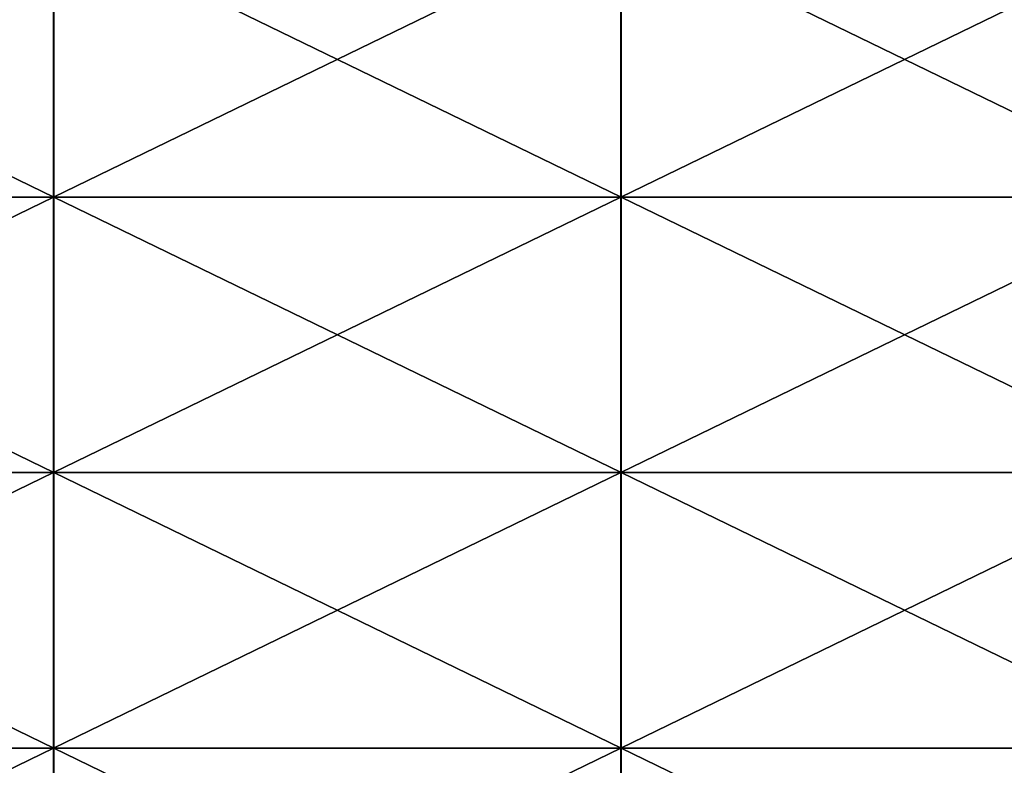
# Model space of a CAD drawing. Units: millimetres. Extents: x -37 to 126, y -109 to 0.
# Drawn here: x -32 to -31, y -78 to -77 of the extents above; entities that cross this region are included whole.
import ezdxf

# ---------------------------------------------------------------- set-up
doc = ezdxf.new("R2010")
doc.units = ezdxf.units.MM
doc.header["$LTSCALE"] = 41.718519
doc.layers.add('1502', color=7, linetype='CONTINUOUS')
doc.layers.add('1503', color=7, linetype='CONTINUOUS')

msp = doc.modelspace()

# ---------------------------------------------------------------- linework, layer by layer
at = {"layer": '1502', "linetype": 'Continuous'}
for points in [[(-32.3503, -77.0223, 7.1203), (-32.3503, -76.536, 6.278), (-33.3513, -77.0223, 7.1203), (-32.3503, -77.0223, 7.1203)], [(-33.3513, -77.0223, 7.1203), (-32.3503, -76.536, 6.278), (-33.3513, -76.536, 6.278), (-33.3513, -77.0223, 7.1203)], [(-31.3493, -77.0223, 7.1203), (-31.3493, -76.536, 6.278), (-32.3503, -77.0223, 7.1203), (-31.3493, -77.0223, 7.1203)], [(-32.3503, -77.0223, 7.1203), (-31.3493, -76.536, 6.278), (-32.3503, -76.536, 6.278), (-32.3503, -77.0223, 7.1203)], [(-30.3483, -77.0223, 7.1203), (-30.3483, -76.536, 6.278), (-31.3493, -77.0223, 7.1203), (-30.3483, -77.0223, 7.1203)], [(-31.3493, -77.0223, 7.1203), (-30.3483, -76.536, 6.278), (-31.3493, -76.536, 6.278), (-31.3493, -77.0223, 7.1203)], [(-32.3503, -77.5085, 7.9625), (-32.3503, -77.0223, 7.1203), (-33.3513, -77.5085, 7.9625), (-32.3503, -77.5085, 7.9625)], [(-33.3513, -77.5085, 7.9625), (-32.3503, -77.0223, 7.1203), (-33.3513, -77.0223, 7.1203), (-33.3513, -77.5085, 7.9625)], [(-31.3493, -77.5085, 7.9625), (-31.3493, -77.0223, 7.1203), (-32.3503, -77.5085, 7.9625), (-31.3493, -77.5085, 7.9625)], [(-32.3503, -77.5085, 7.9625), (-31.3493, -77.0223, 7.1203), (-32.3503, -77.0223, 7.1203), (-32.3503, -77.5085, 7.9625)], [(-30.3483, -77.5085, 7.9625), (-30.3483, -77.0223, 7.1203), (-31.3493, -77.5085, 7.9625), (-30.3483, -77.5085, 7.9625)], [(-31.3493, -77.5085, 7.9625), (-30.3483, -77.0223, 7.1203), (-31.3493, -77.0223, 7.1203), (-31.3493, -77.5085, 7.9625)], [(-32.3503, -77.9948, 8.8047), (-32.3503, -77.5085, 7.9625), (-33.3513, -77.9948, 8.8047), (-32.3503, -77.9948, 8.8047)], [(-33.3513, -77.9948, 8.8047), (-32.3503, -77.5085, 7.9625), (-33.3513, -77.5085, 7.9625), (-33.3513, -77.9948, 8.8047)], [(-31.3493, -77.9948, 8.8047), (-31.3493, -77.5085, 7.9625), (-32.3503, -77.9948, 8.8047), (-31.3493, -77.9948, 8.8047)], [(-32.3503, -77.9948, 8.8047), (-31.3493, -77.5085, 7.9625), (-32.3503, -77.5085, 7.9625), (-32.3503, -77.9948, 8.8047)], [(-30.3483, -77.9948, 8.8047), (-30.3483, -77.5085, 7.9625), (-31.3493, -77.9948, 8.8047), (-30.3483, -77.9948, 8.8047)], [(-31.3493, -77.9948, 8.8047), (-30.3483, -77.5085, 7.9625), (-31.3493, -77.5085, 7.9625), (-31.3493, -77.9948, 8.8047)], [(-32.3503, -78.4811, 9.647), (-32.3503, -77.9948, 8.8047), (-33.3513, -78.4811, 9.647), (-32.3503, -78.4811, 9.647)], [(-33.3513, -78.4811, 9.647), (-32.3503, -77.9948, 8.8047), (-33.3513, -77.9948, 8.8047), (-33.3513, -78.4811, 9.647)], [(-31.3493, -78.4811, 9.647), (-31.3493, -77.9948, 8.8047), (-32.3503, -78.4811, 9.647), (-31.3493, -78.4811, 9.647)], [(-32.3503, -78.4811, 9.647), (-31.3493, -77.9948, 8.8047), (-32.3503, -77.9948, 8.8047), (-32.3503, -78.4811, 9.647)], [(-30.3483, -78.4811, 9.647), (-30.3483, -77.9948, 8.8047), (-31.3493, -78.4811, 9.647), (-30.3483, -78.4811, 9.647)], [(-31.3493, -78.4811, 9.647), (-30.3483, -77.9948, 8.8047), (-31.3493, -77.9948, 8.8047), (-31.3493, -78.4811, 9.647)]]:
    msp.add_3dface(points, dxfattribs=at)
at = {"layer": '1503', "linetype": 'Continuous'}
for points in [[(-32.3497, -76.536, -6.278), (-32.3497, -77.0223, -7.1203), (-33.3507, -76.536, -6.278), (-32.3497, -76.536, -6.278)], [(-33.3507, -76.536, -6.278), (-32.3497, -77.0223, -7.1203), (-33.3507, -77.0223, -7.1203), (-33.3507, -76.536, -6.278)], [(-31.3487, -76.536, -6.278), (-31.3487, -77.0223, -7.1203), (-32.3497, -76.536, -6.278), (-31.3487, -76.536, -6.278)], [(-32.3497, -76.536, -6.278), (-31.3487, -77.0223, -7.1203), (-32.3497, -77.0223, -7.1203), (-32.3497, -76.536, -6.278)], [(-30.3477, -76.536, -6.278), (-30.3477, -77.0223, -7.1203), (-31.3487, -76.536, -6.278), (-30.3477, -76.536, -6.278)], [(-31.3487, -76.536, -6.278), (-30.3477, -77.0223, -7.1203), (-31.3487, -77.0223, -7.1203), (-31.3487, -76.536, -6.278)], [(-32.3497, -77.0223, -7.1203), (-32.3497, -77.5085, -7.9625), (-33.3507, -77.0223, -7.1203), (-32.3497, -77.0223, -7.1203)], [(-33.3507, -77.0223, -7.1203), (-32.3497, -77.5085, -7.9625), (-33.3507, -77.5085, -7.9625), (-33.3507, -77.0223, -7.1203)], [(-31.3487, -77.0223, -7.1203), (-31.3487, -77.5085, -7.9625), (-32.3497, -77.0223, -7.1203), (-31.3487, -77.0223, -7.1203)], [(-32.3497, -77.0223, -7.1203), (-31.3487, -77.5085, -7.9625), (-32.3497, -77.5085, -7.9625), (-32.3497, -77.0223, -7.1203)], [(-30.3477, -77.0223, -7.1203), (-30.3477, -77.5085, -7.9625), (-31.3487, -77.0223, -7.1203), (-30.3477, -77.0223, -7.1203)], [(-31.3487, -77.0223, -7.1203), (-30.3477, -77.5085, -7.9625), (-31.3487, -77.5085, -7.9625), (-31.3487, -77.0223, -7.1203)], [(-32.3497, -77.5085, -7.9625), (-32.3497, -77.9948, -8.8047), (-33.3507, -77.5085, -7.9625), (-32.3497, -77.5085, -7.9625)], [(-33.3507, -77.5085, -7.9625), (-32.3497, -77.9948, -8.8047), (-33.3507, -77.9948, -8.8047), (-33.3507, -77.5085, -7.9625)], [(-31.3487, -77.5085, -7.9625), (-31.3487, -77.9948, -8.8047), (-32.3497, -77.5085, -7.9625), (-31.3487, -77.5085, -7.9625)], [(-32.3497, -77.5085, -7.9625), (-31.3487, -77.9948, -8.8047), (-32.3497, -77.9948, -8.8047), (-32.3497, -77.5085, -7.9625)], [(-30.3477, -77.5085, -7.9625), (-30.3477, -77.9948, -8.8047), (-31.3487, -77.5085, -7.9625), (-30.3477, -77.5085, -7.9625)], [(-31.3487, -77.5085, -7.9625), (-30.3477, -77.9948, -8.8047), (-31.3487, -77.9948, -8.8047), (-31.3487, -77.5085, -7.9625)], [(-32.3497, -77.9948, -8.8047), (-32.3497, -78.4811, -9.647), (-33.3507, -77.9948, -8.8047), (-32.3497, -77.9948, -8.8047)], [(-33.3507, -77.9948, -8.8047), (-32.3497, -78.4811, -9.647), (-33.3507, -78.4811, -9.647), (-33.3507, -77.9948, -8.8047)], [(-31.3487, -77.9948, -8.8047), (-31.3487, -78.4811, -9.647), (-32.3497, -77.9948, -8.8047), (-31.3487, -77.9948, -8.8047)], [(-32.3497, -77.9948, -8.8047), (-31.3487, -78.4811, -9.647), (-32.3497, -78.4811, -9.647), (-32.3497, -77.9948, -8.8047)], [(-30.3477, -77.9948, -8.8047), (-30.3477, -78.4811, -9.647), (-31.3487, -77.9948, -8.8047), (-30.3477, -77.9948, -8.8047)], [(-31.3487, -77.9948, -8.8047), (-30.3477, -78.4811, -9.647), (-31.3487, -78.4811, -9.647), (-31.3487, -77.9948, -8.8047)]]:
    msp.add_3dface(points, dxfattribs=at)

doc.saveas('drawing.dxf')
